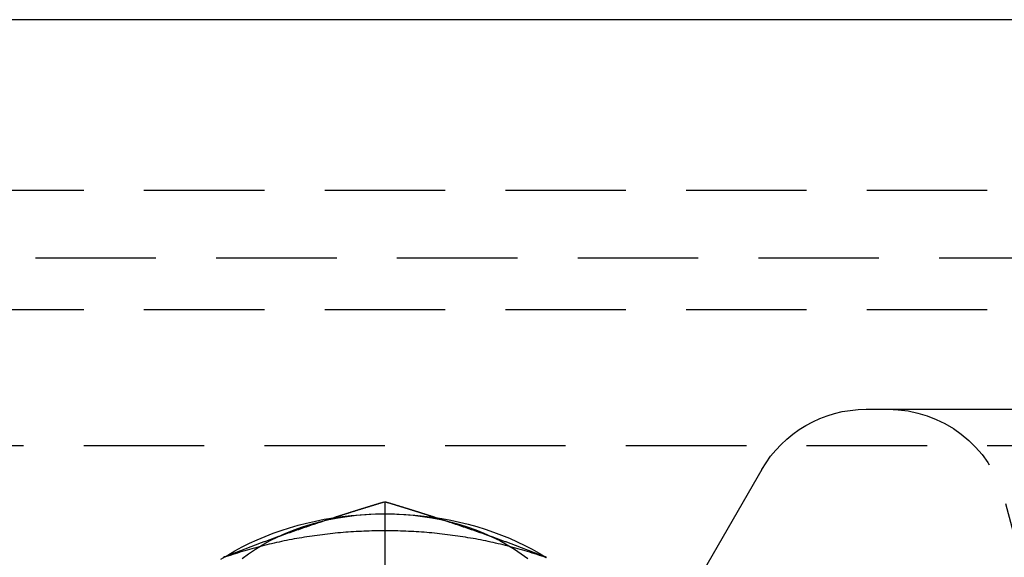
# Model space of a CAD drawing. Extents: x 208 to 1027, y -547 to 212.
# Drawn here: x 759 to 780, y 201 to 212 of the extents above; entities that cross this region are included whole.
import ezdxf

# ---------------------------------------------------------------- set-up
doc = ezdxf.new("R2010")
doc.units = 0
doc.header["$LTSCALE"] = 10
doc.linetypes.add('VERDECKT', pattern=[0.375, 0.25, -0.125])
doc.layers.get('0').update_dxf_attribs({"linetype": 'CONTINUOUS'})
doc.layers.add('STEMPEL', color=3, linetype='CONTINUOUS')

# ---------------------------------------------------------------- blocks, each defined once
blk = doc.blocks.new('A$CDA4407F0')
at = {"linetype": 'CONTINUOUS', "extrusion": (-2e-16, 1, -2e-16)}
for p, q in [((-210.242, 125.637), (49.758, 125.637)), ((-165.257, 117.552), (-80.242, 117.552)), ((-167.422, 116.302), (-170.407, 111.132))]:
    blk.add_line(p, q, dxfattribs=at)
at = {"color": 1, "linetype": 'VERDECKT', "extrusion": (-2e-16, 1, -2e-16)}
for p, q in [((-210.242, 122.101), (49.758, 122.101)), ((48.758, 120.687), (-209.242, 120.687)), ((-210.242, 119.626), (49.758, 119.626)), ((-245.242, 116.798), (84.758, 116.798)), ((-160.742, 109.552), (-162.389, 115.699)), ((-175.242, 115.631), (-175.242, 110.258))]:
    blk.add_line(p, q, dxfattribs=at)
for points in [[(-175.242, 115.631, 0), (-175.25, 115.628, 0), (-175.259, 115.626, 0), (-175.267, 115.623, 0), (-175.275, 115.621, 0), (-175.283, 115.618, 0), (-175.292, 115.616, 0), (-175.3, 115.613, 0), (-175.308, 115.611, 0), (-175.316, 115.609, 0), (-175.324, 115.606, 0), (-175.333, 115.604, 0), (-175.341, 115.601, 0), (-175.349, 115.599, 0), (-175.357, 115.596, 0), (-175.365, 115.594, 0), (-175.374, 115.591, 0), (-175.382, 115.589, 0), (-175.39, 115.586, 0), (-175.398, 115.584, 0), (-175.407, 115.581, 0), (-175.415, 115.579, 0), (-175.423, 115.576, 0), (-175.431, 115.574, 0), (-175.439, 115.571, 0), (-175.448, 115.569, 0), (-175.456, 115.566, 0), (-175.464, 115.564, 0), (-175.472, 115.561, 0), (-175.48, 115.559, 0), (-175.489, 115.556, 0), (-175.497, 115.554, 0), (-175.505, 115.551, 0), (-175.513, 115.549, 0), (-175.521, 115.546, 0), (-175.53, 115.544, 0), (-175.538, 115.541, 0), (-175.546, 115.539, 0), (-175.554, 115.536, 0), (-175.563, 115.534, 0), (-175.571, 115.531, 0), (-175.579, 115.529, 0), (-175.587, 115.526, 0), (-175.595, 115.524, 0), (-175.604, 115.521, 0), (-175.612, 115.519, 0), (-175.62, 115.516, 0), (-175.628, 115.514, 0), (-175.636, 115.511, 0), (-175.645, 115.509, 0), (-175.653, 115.506, 0), (-175.661, 115.503, 0), (-175.669, 115.501, 0), (-175.678, 115.498, 0), (-175.686, 115.496, 0), (-175.694, 115.493, 0), (-175.702, 115.491, 0), (-175.71, 115.488, 0), (-175.719, 115.486, 0), (-175.727, 115.483, 0), (-175.735, 115.481, 0), (-175.743, 115.478, 0), (-175.751, 115.475, 0), (-175.76, 115.473, 0), (-175.768, 115.47, 0), (-175.776, 115.468, 0), (-175.784, 115.465, 0), (-175.793, 115.463, 0), (-175.801, 115.46, 0), (-175.809, 115.458, 0), (-175.817, 115.455, 0), (-175.825, 115.452, 0), (-175.834, 115.45, 0), (-175.842, 115.447, 0), (-175.85, 115.445, 0), (-175.858, 115.442, 0), (-175.866, 115.44, 0), (-175.875, 115.437, 0), (-175.883, 115.434, 0), (-175.891, 115.432, 0), (-175.899, 115.429, 0), (-175.908, 115.427, 0), (-175.916, 115.424, 0), (-175.924, 115.421, 0), (-175.932, 115.419, 0), (-175.94, 115.416, 0), (-175.949, 115.414, 0), (-175.957, 115.411, 0), (-175.965, 115.408, 0), (-175.973, 115.406, 0), (-175.981, 115.403, 0), (-175.99, 115.401, 0), (-175.998, 115.398, 0), (-176.006, 115.395, 0), (-176.014, 115.393, 0), (-176.023, 115.39, 0), (-176.031, 115.388, 0), (-176.039, 115.385, 0), (-176.047, 115.382, 0), (-176.055, 115.38, 0), (-176.064, 115.377, 0), (-176.072, 115.375, 0), (-176.08, 115.372, 0), (-176.088, 115.369, 0), (-176.096, 115.367, 0), (-176.105, 115.364, 0), (-176.113, 115.361, 0), (-176.121, 115.359, 0), (-176.129, 115.356, 0), (-176.138, 115.354, 0), (-176.146, 115.351, 0), (-176.154, 115.348, 0), (-176.162, 115.346, 0), (-176.17, 115.343, 0), (-176.179, 115.34, 0), (-176.187, 115.338, 0), (-176.195, 115.335, 0), (-176.203, 115.332, 0), (-176.211, 115.33, 0), (-176.22, 115.327, 0), (-176.228, 115.324, 0), (-176.236, 115.322, 0), (-176.244, 115.319, 0), (-176.253, 115.317, 0), (-176.261, 115.314, 0), (-176.269, 115.311, 0), (-176.277, 115.309, 0), (-176.285, 115.306, 0)], [(-174.199, 115.306, 0), (-174.207, 115.309, 0), (-174.216, 115.311, 0), (-174.224, 115.314, 0), (-174.232, 115.317, 0), (-174.24, 115.319, 0), (-174.248, 115.322, 0), (-174.257, 115.324, 0), (-174.265, 115.327, 0), (-174.273, 115.33, 0), (-174.281, 115.332, 0), (-174.289, 115.335, 0), (-174.298, 115.338, 0), (-174.306, 115.34, 0), (-174.314, 115.343, 0), (-174.322, 115.346, 0), (-174.331, 115.348, 0), (-174.339, 115.351, 0), (-174.347, 115.354, 0), (-174.355, 115.356, 0), (-174.363, 115.359, 0), (-174.372, 115.361, 0), (-174.38, 115.364, 0), (-174.388, 115.367, 0), (-174.396, 115.369, 0), (-174.404, 115.372, 0), (-174.413, 115.375, 0), (-174.421, 115.377, 0), (-174.429, 115.38, 0), (-174.437, 115.382, 0), (-174.446, 115.385, 0), (-174.454, 115.388, 0), (-174.462, 115.39, 0), (-174.47, 115.393, 0), (-174.478, 115.395, 0), (-174.487, 115.398, 0), (-174.495, 115.401, 0), (-174.503, 115.403, 0), (-174.511, 115.406, 0), (-174.519, 115.408, 0), (-174.528, 115.411, 0), (-174.536, 115.414, 0), (-174.544, 115.416, 0), (-174.552, 115.419, 0), (-174.56, 115.421, 0), (-174.569, 115.424, 0), (-174.577, 115.427, 0), (-174.585, 115.429, 0), (-174.593, 115.432, 0), (-174.602, 115.434, 0), (-174.61, 115.437, 0), (-174.618, 115.44, 0), (-174.626, 115.442, 0), (-174.634, 115.445, 0), (-174.643, 115.447, 0), (-174.651, 115.45, 0), (-174.659, 115.452, 0), (-174.667, 115.455, 0), (-174.675, 115.458, 0), (-174.684, 115.46, 0), (-174.692, 115.463, 0), (-174.7, 115.465, 0), (-174.708, 115.468, 0), (-174.717, 115.47, 0), (-174.725, 115.473, 0), (-174.733, 115.475, 0), (-174.741, 115.478, 0), (-174.749, 115.481, 0), (-174.758, 115.483, 0), (-174.766, 115.486, 0), (-174.774, 115.488, 0), (-174.782, 115.491, 0), (-174.79, 115.493, 0), (-174.799, 115.496, 0), (-174.807, 115.498, 0), (-174.815, 115.501, 0), (-174.823, 115.503, 0), (-174.832, 115.506, 0), (-174.84, 115.509, 0), (-174.848, 115.511, 0), (-174.856, 115.514, 0), (-174.864, 115.516, 0), (-174.873, 115.519, 0), (-174.881, 115.521, 0), (-174.889, 115.524, 0), (-174.897, 115.526, 0), (-174.905, 115.529, 0), (-174.914, 115.531, 0), (-174.922, 115.534, 0), (-174.93, 115.536, 0), (-174.938, 115.539, 0), (-174.947, 115.541, 0), (-174.955, 115.544, 0), (-174.963, 115.546, 0), (-174.971, 115.549, 0), (-174.979, 115.551, 0), (-174.988, 115.554, 0), (-174.996, 115.556, 0), (-175.004, 115.559, 0), (-175.012, 115.561, 0), (-175.02, 115.564, 0), (-175.029, 115.566, 0), (-175.037, 115.569, 0), (-175.045, 115.571, 0), (-175.053, 115.574, 0), (-175.062, 115.576, 0), (-175.07, 115.579, 0), (-175.078, 115.581, 0), (-175.086, 115.584, 0), (-175.094, 115.586, 0), (-175.103, 115.589, 0), (-175.111, 115.591, 0), (-175.119, 115.594, 0), (-175.127, 115.596, 0), (-175.135, 115.599, 0), (-175.144, 115.601, 0), (-175.152, 115.604, 0), (-175.16, 115.606, 0), (-175.168, 115.609, 0), (-175.177, 115.611, 0), (-175.185, 115.613, 0), (-175.193, 115.616, 0), (-175.201, 115.618, 0), (-175.209, 115.621, 0), (-175.218, 115.623, 0), (-175.226, 115.626, 0), (-175.234, 115.628, 0), (-175.242, 115.631, 0)], [(-178.562, 114.492, 0), (-178.565, 114.491, 0), (-178.568, 114.49, 0), (-178.572, 114.488, 0), (-178.575, 114.487, 0), (-178.579, 114.486, 0), (-178.582, 114.484, 0), (-178.585, 114.483, 0), (-178.589, 114.481, 0), (-178.592, 114.48, 0)], [(-171.892, 114.48, 0), (-171.896, 114.481, 0), (-171.899, 114.483, 0), (-171.903, 114.484, 0), (-171.906, 114.486, 0), (-171.909, 114.487, 0), (-171.913, 114.488, 0), (-171.916, 114.49, 0), (-171.919, 114.491, 0), (-171.923, 114.492, 0)]]:
    blk.add_polyline3d(points)
at = {"linetype": 'CONTINUOUS'}
for points in [[(-178.645, 114.439, 0), (-178.503, 114.528, 0), (-178.357, 114.614, 0), (-178.206, 114.695, 0), (-178.051, 114.773, 0), (-177.892, 114.846, 0), (-177.729, 114.915, 0), (-177.563, 114.98, 0), (-177.393, 115.04, 0), (-177.22, 115.095, 0), (-177.044, 115.146, 0), (-176.866, 115.192, 0), (-176.685, 115.233, 0), (-176.502, 115.27, 0), (-176.317, 115.301, 0), (-176.131, 115.327, 0), (-175.944, 115.349, 0), (-175.755, 115.365, 0), (-175.566, 115.376, 0), (-175.376, 115.382, 0), (-175.186, 115.383, 0), (-174.997, 115.379, 0), (-174.807, 115.37, 0), (-174.618, 115.356, 0), (-174.43, 115.337, 0), (-174.244, 115.312, 0), (-174.058, 115.283, 0), (-173.875, 115.249, 0), (-173.693, 115.21, 0), (-173.513, 115.166, 0), (-173.337, 115.117, 0), (-173.162, 115.063, 0), (-172.991, 115.005, 0), (-172.823, 114.942, 0), (-172.659, 114.875, 0), (-172.498, 114.804, 0), (-172.341, 114.728, 0), (-172.189, 114.648, 0), (-172.041, 114.564, 0), (-171.897, 114.476, 0)], [(-178.206, 114.455, 0), (-178.071, 114.555, 0), (-177.928, 114.651, 0), (-177.78, 114.742, 0), (-177.625, 114.827, 0), (-177.465, 114.907, 0), (-177.299, 114.981, 0), (-177.128, 115.05, 0), (-176.952, 115.112, 0), (-176.773, 115.168, 0), (-176.59, 115.218, 0), (-176.403, 115.262, 0), (-176.214, 115.299, 0), (-176.023, 115.329, 0), (-175.829, 115.353, 0), (-175.634, 115.37, 0), (-175.439, 115.38, 0), (-175.242, 115.384, 0), (-175.046, 115.38, 0), (-174.85, 115.37, 0), (-174.655, 115.353, 0), (-174.462, 115.329, 0), (-174.27, 115.299, 0), (-174.081, 115.262, 0), (-173.895, 115.218, 0), (-173.711, 115.168, 0), (-173.532, 115.112, 0), (-173.357, 115.05, 0), (-173.186, 114.981, 0), (-173.02, 114.907, 0), (-172.859, 114.827, 0), (-172.705, 114.742, 0), (-172.556, 114.651, 0), (-172.414, 114.555, 0), (-172.278, 114.455, 0)]]:
    blk.add_polyline3d(points, dxfattribs=at)
at = {"color": 1}
for points in [[(-176.285, 115.306, 0), (-176.303, 115.3, 0), (-176.321, 115.294, 0), (-176.339, 115.288, 0), (-176.357, 115.283, 0), (-176.375, 115.277, 0), (-176.393, 115.271, 0), (-176.411, 115.265, 0), (-176.429, 115.259, 0), (-176.447, 115.253, 0), (-176.465, 115.247, 0), (-176.483, 115.241, 0), (-176.5, 115.235, 0), (-176.518, 115.23, 0), (-176.536, 115.224, 0), (-176.554, 115.218, 0), (-176.572, 115.212, 0), (-176.59, 115.206, 0), (-176.608, 115.2, 0), (-176.626, 115.194, 0), (-176.644, 115.188, 0), (-176.662, 115.182, 0), (-176.68, 115.176, 0), (-176.698, 115.17, 0), (-176.716, 115.164, 0), (-176.733, 115.158, 0), (-176.751, 115.152, 0), (-176.769, 115.146, 0), (-176.787, 115.14, 0), (-176.805, 115.134, 0), (-176.823, 115.127, 0), (-176.841, 115.121, 0), (-176.859, 115.115, 0), (-176.877, 115.109, 0), (-176.895, 115.103, 0), (-176.913, 115.097, 0), (-176.931, 115.091, 0), (-176.949, 115.085, 0), (-176.966, 115.079, 0), (-176.984, 115.072, 0), (-177.002, 115.066, 0), (-177.02, 115.06, 0), (-177.038, 115.054, 0), (-177.056, 115.048, 0), (-177.074, 115.041, 0), (-177.092, 115.035, 0), (-177.11, 115.029, 0), (-177.128, 115.023, 0), (-177.146, 115.017, 0), (-177.164, 115.01, 0), (-177.182, 115.004, 0), (-177.199, 114.998, 0), (-177.217, 114.991, 0), (-177.235, 114.985, 0), (-177.253, 114.979, 0), (-177.271, 114.973, 0), (-177.289, 114.966, 0), (-177.307, 114.96, 0), (-177.325, 114.954, 0), (-177.343, 114.947, 0), (-177.361, 114.941, 0), (-177.379, 114.935, 0), (-177.397, 114.928, 0), (-177.415, 114.922, 0), (-177.432, 114.915, 0), (-177.45, 114.909, 0), (-177.468, 114.903, 0), (-177.486, 114.896, 0), (-177.504, 114.89, 0), (-177.522, 114.883, 0), (-177.54, 114.877, 0), (-177.558, 114.87, 0), (-177.576, 114.864, 0), (-177.594, 114.857, 0), (-177.612, 114.851, 0), (-177.63, 114.844, 0), (-177.648, 114.838, 0), (-177.665, 114.831, 0), (-177.683, 114.825, 0), (-177.701, 114.818, 0), (-177.719, 114.812, 0), (-177.737, 114.805, 0), (-177.755, 114.799, 0), (-177.773, 114.792, 0), (-177.791, 114.785, 0), (-177.809, 114.779, 0), (-177.827, 114.772, 0), (-177.845, 114.766, 0), (-177.863, 114.759, 0), (-177.881, 114.752, 0), (-177.898, 114.746, 0), (-177.916, 114.739, 0), (-177.934, 114.732, 0), (-177.952, 114.726, 0), (-177.97, 114.719, 0), (-177.988, 114.712, 0), (-178.006, 114.706, 0), (-178.024, 114.699, 0), (-178.042, 114.692, 0), (-178.06, 114.685, 0), (-178.078, 114.679, 0), (-178.096, 114.672, 0), (-178.114, 114.665, 0), (-178.131, 114.658, 0), (-178.149, 114.651, 0), (-178.167, 114.645, 0), (-178.185, 114.638, 0), (-178.203, 114.631, 0), (-178.221, 114.624, 0), (-178.239, 114.617, 0), (-178.257, 114.61, 0), (-178.275, 114.604, 0), (-178.293, 114.597, 0), (-178.311, 114.59, 0), (-178.329, 114.583, 0), (-178.347, 114.576, 0), (-178.364, 114.569, 0), (-178.382, 114.562, 0), (-178.4, 114.555, 0), (-178.418, 114.548, 0), (-178.436, 114.541, 0), (-178.454, 114.534, 0), (-178.472, 114.527, 0), (-178.49, 114.52, 0), (-178.508, 114.513, 0), (-178.526, 114.506, 0), (-178.544, 114.499, 0), (-178.562, 114.492, 0)], [(-171.923, 114.492, 0), (-171.941, 114.499, 0), (-171.959, 114.506, 0), (-171.977, 114.513, 0), (-171.995, 114.52, 0), (-172.012, 114.527, 0), (-172.03, 114.534, 0), (-172.048, 114.541, 0), (-172.066, 114.548, 0), (-172.084, 114.555, 0), (-172.102, 114.562, 0), (-172.12, 114.569, 0), (-172.138, 114.576, 0), (-172.156, 114.583, 0), (-172.174, 114.59, 0), (-172.192, 114.597, 0), (-172.21, 114.604, 0), (-172.228, 114.61, 0), (-172.245, 114.617, 0), (-172.263, 114.624, 0), (-172.281, 114.631, 0), (-172.299, 114.638, 0), (-172.317, 114.645, 0), (-172.335, 114.651, 0), (-172.353, 114.658, 0), (-172.371, 114.665, 0), (-172.389, 114.672, 0), (-172.407, 114.679, 0), (-172.425, 114.685, 0), (-172.443, 114.692, 0), (-172.461, 114.699, 0), (-172.478, 114.706, 0), (-172.496, 114.712, 0), (-172.514, 114.719, 0), (-172.532, 114.726, 0), (-172.55, 114.732, 0), (-172.568, 114.739, 0), (-172.586, 114.746, 0), (-172.604, 114.752, 0), (-172.622, 114.759, 0), (-172.64, 114.766, 0), (-172.658, 114.772, 0), (-172.676, 114.779, 0), (-172.694, 114.785, 0), (-172.711, 114.792, 0), (-172.729, 114.799, 0), (-172.747, 114.805, 0), (-172.765, 114.812, 0), (-172.783, 114.818, 0), (-172.801, 114.825, 0), (-172.819, 114.831, 0), (-172.837, 114.838, 0), (-172.855, 114.844, 0), (-172.873, 114.851, 0), (-172.891, 114.857, 0), (-172.909, 114.864, 0), (-172.927, 114.87, 0), (-172.944, 114.877, 0), (-172.962, 114.883, 0), (-172.98, 114.89, 0), (-172.998, 114.896, 0), (-173.016, 114.903, 0), (-173.034, 114.909, 0), (-173.052, 114.915, 0), (-173.07, 114.922, 0), (-173.088, 114.928, 0), (-173.106, 114.935, 0), (-173.124, 114.941, 0), (-173.142, 114.947, 0), (-173.16, 114.954, 0), (-173.177, 114.96, 0), (-173.195, 114.966, 0), (-173.213, 114.973, 0), (-173.231, 114.979, 0), (-173.249, 114.985, 0), (-173.267, 114.991, 0), (-173.285, 114.998, 0), (-173.303, 115.004, 0), (-173.321, 115.01, 0), (-173.339, 115.017, 0), (-173.357, 115.023, 0), (-173.375, 115.029, 0), (-173.393, 115.035, 0), (-173.41, 115.041, 0), (-173.428, 115.048, 0), (-173.446, 115.054, 0), (-173.464, 115.06, 0), (-173.482, 115.066, 0), (-173.5, 115.072, 0), (-173.518, 115.079, 0), (-173.536, 115.085, 0), (-173.554, 115.091, 0), (-173.572, 115.097, 0), (-173.59, 115.103, 0), (-173.608, 115.109, 0), (-173.626, 115.115, 0), (-173.643, 115.121, 0), (-173.661, 115.127, 0), (-173.679, 115.134, 0), (-173.697, 115.14, 0), (-173.715, 115.146, 0), (-173.733, 115.152, 0), (-173.751, 115.158, 0), (-173.769, 115.164, 0), (-173.787, 115.17, 0), (-173.805, 115.176, 0), (-173.823, 115.182, 0), (-173.841, 115.188, 0), (-173.859, 115.194, 0), (-173.876, 115.2, 0), (-173.894, 115.206, 0), (-173.912, 115.212, 0), (-173.93, 115.218, 0), (-173.948, 115.224, 0), (-173.966, 115.23, 0), (-173.984, 115.235, 0), (-174.002, 115.241, 0), (-174.02, 115.247, 0), (-174.038, 115.253, 0), (-174.056, 115.259, 0), (-174.074, 115.265, 0), (-174.092, 115.271, 0), (-174.109, 115.277, 0), (-174.127, 115.283, 0), (-174.145, 115.288, 0), (-174.163, 115.294, 0), (-174.181, 115.3, 0), (-174.199, 115.306, 0)]]:
    blk.add_polyline3d(points, dxfattribs=at)
at = {"color": 1, "linetype": 'VERDECKT'}
blk.add_polyline3d([(-171.888, 114.47, 0), (-171.937, 114.487, 0), (-171.986, 114.504, 0), (-172.035, 114.521, 0), (-172.084, 114.537, 0), (-172.134, 114.553, 0), (-172.183, 114.569, 0), (-172.233, 114.584, 0), (-172.283, 114.6, 0), (-172.333, 114.615, 0), (-172.383, 114.63, 0), (-172.433, 114.644, 0), (-172.483, 114.658, 0), (-172.534, 114.672, 0), (-172.585, 114.686, 0), (-172.636, 114.7, 0), (-172.687, 114.713, 0), (-172.738, 114.726, 0), (-172.789, 114.738, 0), (-172.84, 114.751, 0), (-172.892, 114.763, 0), (-172.944, 114.775, 0), (-172.995, 114.787, 0), (-173.047, 114.798, 0), (-173.099, 114.809, 0), (-173.151, 114.82, 0), (-173.204, 114.83, 0), (-173.256, 114.841, 0), (-173.308, 114.851, 0), (-173.361, 114.861, 0), (-173.414, 114.87, 0), (-173.466, 114.879, 0), (-173.519, 114.888, 0), (-173.572, 114.897, 0), (-173.625, 114.905, 0), (-173.678, 114.914, 0), (-173.731, 114.921, 0), (-173.785, 114.929, 0), (-173.838, 114.936, 0), (-173.891, 114.943, 0), (-173.945, 114.95, 0), (-173.998, 114.957, 0), (-174.052, 114.963, 0), (-174.106, 114.969, 0), (-174.159, 114.975, 0), (-174.213, 114.98, 0), (-174.267, 114.985, 0), (-174.321, 114.99, 0), (-174.375, 114.995, 0), (-174.429, 114.999, 0), (-174.483, 115.003, 0), (-174.537, 115.007, 0), (-174.591, 115.01, 0), (-174.645, 115.013, 0), (-174.699, 115.016, 0), (-174.754, 115.019, 0), (-174.808, 115.021, 0), (-174.862, 115.023, 0), (-174.916, 115.025, 0), (-174.971, 115.027, 0), (-175.025, 115.028, 0), (-175.079, 115.029, 0), (-175.134, 115.03, 0), (-175.188, 115.03, 0), (-175.242, 115.03, 0), (-175.297, 115.03, 0), (-175.351, 115.03, 0), (-175.405, 115.029, 0), (-175.46, 115.028, 0), (-175.514, 115.027, 0), (-175.568, 115.025, 0), (-175.622, 115.023, 0), (-175.677, 115.021, 0), (-175.731, 115.019, 0), (-175.785, 115.016, 0), (-175.839, 115.013, 0), (-175.893, 115.01, 0), (-175.947, 115.007, 0), (-176.002, 115.003, 0), (-176.056, 114.999, 0), (-176.11, 114.995, 0), (-176.163, 114.99, 0), (-176.217, 114.985, 0), (-176.271, 114.98, 0), (-176.325, 114.975, 0), (-176.379, 114.969, 0), (-176.432, 114.963, 0), (-176.486, 114.957, 0), (-176.54, 114.95, 0), (-176.593, 114.943, 0), (-176.646, 114.936, 0), (-176.7, 114.929, 0), (-176.753, 114.921, 0), (-176.806, 114.914, 0), (-176.859, 114.905, 0), (-176.912, 114.897, 0), (-176.965, 114.888, 0), (-177.018, 114.879, 0), (-177.071, 114.87, 0), (-177.123, 114.861, 0), (-177.176, 114.851, 0), (-177.228, 114.841, 0), (-177.281, 114.83, 0), (-177.333, 114.82, 0), (-177.385, 114.809, 0), (-177.437, 114.798, 0), (-177.489, 114.787, 0), (-177.541, 114.775, 0), (-177.592, 114.763, 0), (-177.644, 114.751, 0), (-177.695, 114.738, 0), (-177.747, 114.726, 0), (-177.798, 114.713, 0), (-177.849, 114.7, 0), (-177.9, 114.686, 0), (-177.95, 114.672, 0), (-178.001, 114.658, 0), (-178.051, 114.644, 0), (-178.102, 114.63, 0), (-178.152, 114.615, 0), (-178.202, 114.6, 0), (-178.252, 114.584, 0), (-178.301, 114.569, 0), (-178.351, 114.553, 0), (-178.4, 114.537, 0), (-178.45, 114.521, 0), (-178.499, 114.504, 0), (-178.547, 114.487, 0), (-178.596, 114.47, 0)], dxfattribs=at)
at = {"linetype": 'CONTINUOUS', "extrusion": (0, -2e-16, -1)}
blk.add_arc((165.257, 115.052), 2.5, 30, 90, dxfattribs=at)
at = {"color": 1, "linetype": 'VERDECKT', "extrusion": (0, -2e-16, -1)}
blk.add_arc((164.804, 115.052), 2.5, 90, 165, dxfattribs=at)

msp = doc.modelspace()

# ---------------------------------------------------------------- block references
at = {"layer": 'STEMPEL'}
msp.add_blockref('A$CDA4407F0', (941.989, 86.316, -113.022), dxfattribs=at)

doc.saveas('drawing.dxf')
